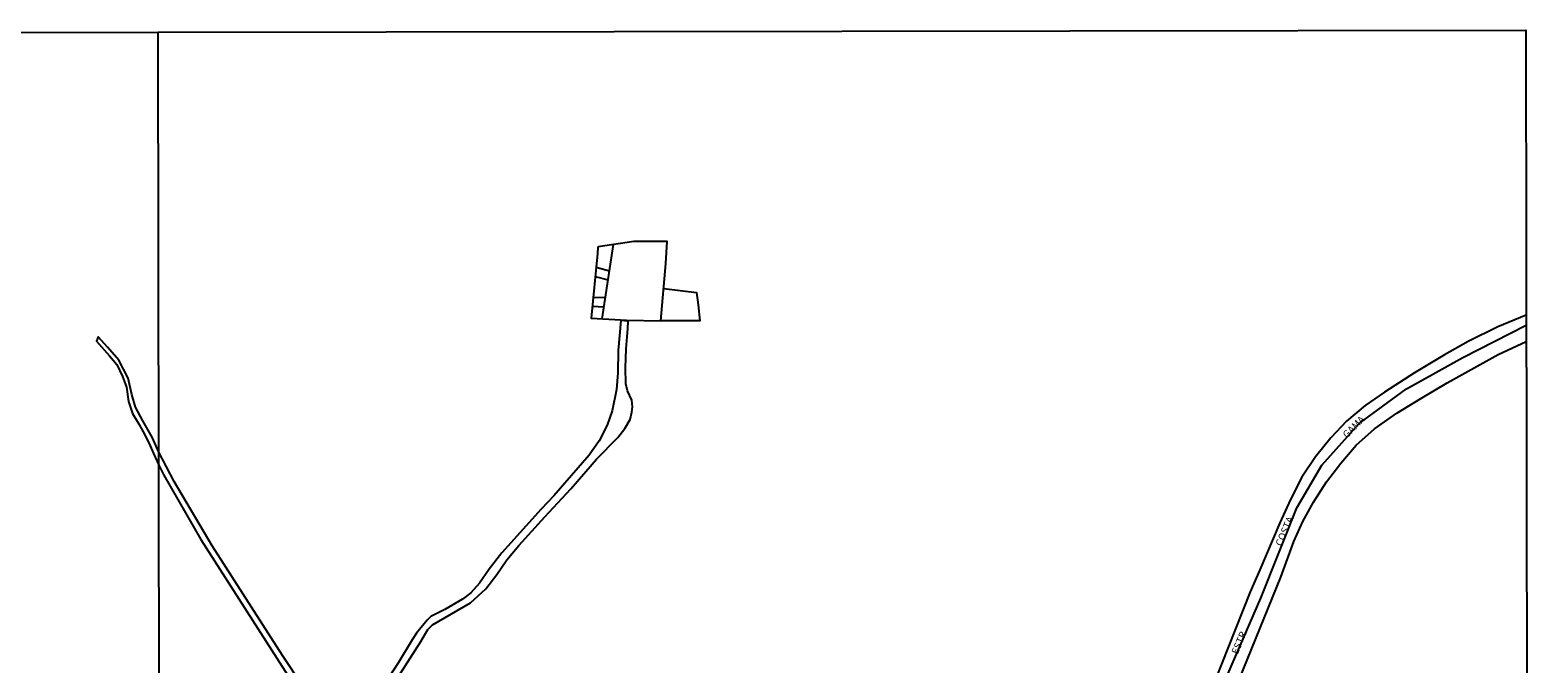
# Model space of a CAD drawing. Units: millimetres. Extents: x 180726 to 183140, y 1663193 to 1665968.
# Drawn here: x 182608 to 183140, y 1665745 to 1665968 of the extents above; entities that cross this region are included whole.
import ezdxf
from ezdxf.enums import TextEntityAlignment as Align

# ---------------------------------------------------------------- set-up
doc = ezdxf.new("R2010")
doc.units = ezdxf.units.MM
for name, color, linetype in [('V-EIXO_DE_LOGRADOURO', 3, 'Continuous'), ('V-LOTE', 1, 'Continuous'), ('V-NOME_DOS_LOGRADOUROS', 7, 'Continuous'), ('V-QUADRA', 6, 'Continuous'), ('V-REFERENCIA', 2, 'Continuous'), ('X-LIMITE_1000', 7, 'Continuous'), ('X-LIMITE_5000', 6, 'Continuous')]:
    doc.layers.add(name, color=color, linetype=linetype)

msp = doc.modelspace()

# ---------------------------------------------------------------- linework, layer by layer
at = {"layer": 'V-EIXO_DE_LOGRADOURO'}
msp.add_lwpolyline([(183037.88, 1665413.95), (183041.69, 1665435.1), (183043.93, 1665448.89), (183046.76, 1665477.64), (183047.94, 1665494.61), (183045.58, 1665522.41), (183042.75, 1665549.28), (183034.98, 1665584.63), (183022.03, 1665634.83), (183015.43, 1665672.54), (183016.61, 1665687.16), (183019.2, 1665706.95), (183025.32, 1665729.81), (183042.04, 1665768.23), (183054.76, 1665800.05), (183063.47, 1665815.13), (183076.66, 1665829.75), (183093.38, 1665842), (183113.17, 1665853.07), (183135.52, 1665864.39)], dxfattribs=at)
at = {"layer": 'V-LOTE'}
for points in [[(182808.26, 1665889.71), (182806.1, 1665866.93), (182818.48, 1665866.17), (182830.65, 1665865.95), (182832.41, 1665886.21), (182832.91, 1665893.91), (182821.13, 1665893.98), (182808.53, 1665892.1), (182808.41, 1665891.94), (182808.27, 1665889.71)], [(182809.95, 1665866.69), (182813.97, 1665892.91)], [(182807.49, 1665881.58), (182812.05, 1665880.38)], [(182807.8, 1665884.83), (182812.54, 1665883.57)], [(182831.64, 1665877.31), (182843.14, 1665875.95), (182843.79, 1665871.64), (182844.41, 1665865.93), (182830.65, 1665865.95)], [(182806.5, 1665871.16), (182810.6, 1665870.94)], [(182806.8, 1665874.27), (182811.1, 1665874.16)]]:
    msp.add_lwpolyline(points, dxfattribs=at)
at = {"layer": 'V-QUADRA'}
for points in [[(183135.52, 1665868.02), (183125.48, 1665863.89), (183115.07, 1665858.69), (183106.76, 1665854.01), (183096.18, 1665847.62), (183085.61, 1665840.79), (183078.8, 1665836.1), (183072.16, 1665830.61), (183066.69, 1665824.74), (183061.3, 1665818.11), (183056.47, 1665810.88), (183052.43, 1665803.05), (183048.67, 1665794.83), (183041.69, 1665778.25), (183038.27, 1665770.53), (183022.98, 1665731.92)], [(183031.5, 1665732.32), (183049.09, 1665775.62), (183053.63, 1665788.26), (183056.81, 1665795.25), (183060.54, 1665802.13), (183065.14, 1665809.28), (183070.15, 1665815.82), (183075.56, 1665822.13), (183082.11, 1665827.95), (183089.97, 1665833.4), (183098.45, 1665838.65), (183107.71, 1665844.11), (183125.64, 1665854.16), (183135.53, 1665858.72)]]:
    msp.add_lwpolyline(points, dxfattribs=at)
at = {"layer": 'V-REFERENCIA'}
for points in [[(182728.1, 1665724.97), (182746.06, 1665752.98), (182748.52, 1665757.21), (182750.23, 1665758.91), (182763.54, 1665766.66), (182768.96, 1665771.49), (182772.81, 1665776.59), (182776.36, 1665781.74), (182780.59, 1665786.82), (182789.73, 1665796.93), (182798.91, 1665806.76), (182807.98, 1665817.28), (182815.49, 1665824.83), (182817.98, 1665828.08), (182819.88, 1665831.21), (182820.39, 1665833.76), (182820.6, 1665835.73), (182820.45, 1665838), (182818.94, 1665841.32), (182818.34, 1665843.73), (182818.18, 1665849.42), (182818.4, 1665856.1), (182819.03, 1665863.18), (182819.14, 1665865.87), (182816.49, 1665866.08), (182815.65, 1665855.53), (182815.43, 1665847.6), (182815.04, 1665841.77), (182813.52, 1665834.27), (182811.72, 1665829.24), (182808.92, 1665823.74), (182805.43, 1665818.67), (182792.92, 1665804.3), (182788.43, 1665799.56), (182774.59, 1665784.23), (182770.15, 1665778.49), (182766.77, 1665773.55), (182763.67, 1665770.17), (182760.79, 1665767.96), (182754.49, 1665764.23), (182749.61, 1665761.77), (182748.33, 1665760.55), (182744.54, 1665755.98), (182742.97, 1665753.63), (182738.21, 1665745.6), (182733.43, 1665738.25)], [(182717.65, 1665717.39), (182697.32, 1665748.09), (182672.6, 1665786.64), (182659.13, 1665809.36), (182653.75, 1665819.75), (182651.47, 1665825.02), (182648.13, 1665830.69), (182645.51, 1665835.55), (182644.2, 1665840.06), (182643.01, 1665845.73), (182639.67, 1665852.09), (182635.73, 1665856.72), (182632.39, 1665860.31), (182631.8, 1665858.8), (182636.33, 1665853.6), (182638.95, 1665850.59), (182640.98, 1665846.31), (182642.41, 1665842.61), (182643.12, 1665837.52), (182643.12, 1665837.52), (182644.44, 1665833.35), (182646.82, 1665829.42), (182648.97, 1665825.6), (182650.76, 1665821.9), (182651.83, 1665819.24), (182653.76, 1665815.12), (182655.55, 1665811.59), (182668.62, 1665788.94), (182711.62, 1665721.62)]]:
    msp.add_lwpolyline(points, dxfattribs=at)
at = {"layer": 'X-LIMITE_1000'}
msp.add_line((182657.89, 1663196.16), (182653.51, 1665967.6), dxfattribs=at)
at = {"layer": 'X-LIMITE_5000'}
msp.add_lwpolyline([(180726.13, 1665964.43), (181207.98, 1665965.26), (181689.82, 1665966.08), (182171.67, 1665966.87), (182653.52, 1665967.64), (183135.36, 1665968.39), (183136.22, 1665414.1), (183137.06, 1664859.82), (183137.92, 1664305.53), (183138.76, 1663751.24), (183139.62, 1663196.95), (182657.89, 1663196.2), (182176.16, 1663195.43), (181694.44, 1663194.64), (181212.71, 1663193.83), (180730.98, 1663192.99), (180730.01, 1663747.28), (180729.04, 1664301.57), (180728.07, 1664855.86), (180727.1, 1665410.14), (180726.13, 1665964.43)], dxfattribs=at)

# ---------------------------------------------------------------- texts
at = {"layer": 'V-NOME_DOS_LOGRADOUROS'}
for s, rotation, p in [('GAMA', 45, (183072.9, 1665823.89)), ('COSTA', 67, (183050.09, 1665786.04)), ('ESTR.', 67, (183034.58, 1665747.95))]:
    msp.add_text(s, height=2.5, rotation=rotation, dxfattribs=at).set_placement(p, align=Align.BOTTOM_LEFT)

doc.saveas('drawing.dxf')
